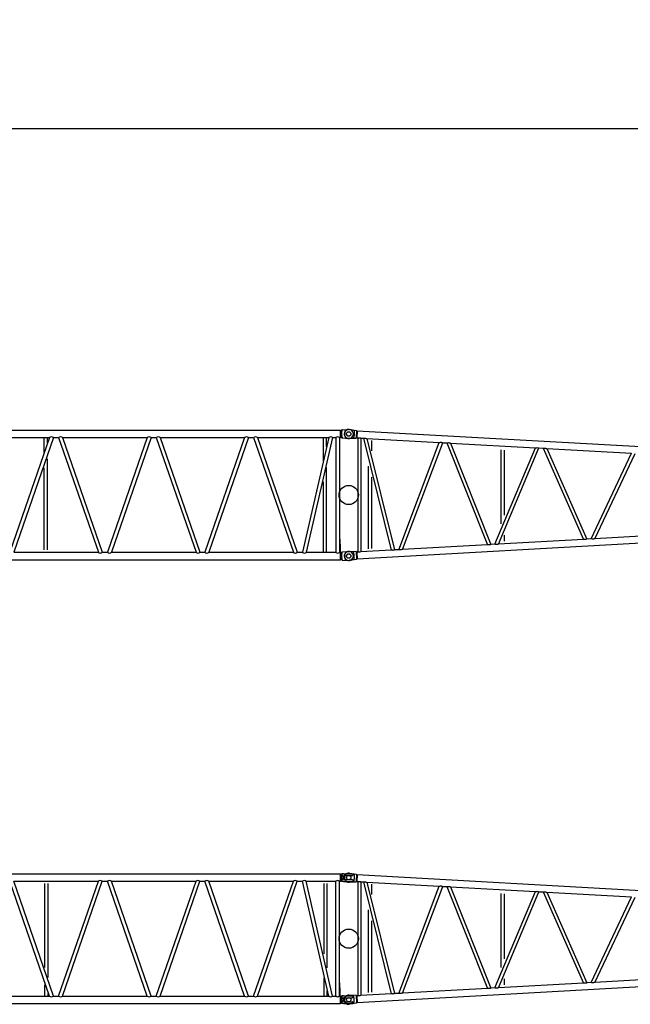
# Model space of a CAD drawing. Units: inches. Extents: x 180108 to 605190, y -10534 to 525424.
# Drawn here: x 578507 to 584857, y 358233 to 368475 of the extents above; entities that cross this region are included whole.
import ezdxf

# ---------------------------------------------------------------- set-up
doc = ezdxf.new("R2010")
doc.units = ezdxf.units.IN
doc.header["$PDMODE"] = 35
doc.header["$PDSIZE"] = 50
doc.layers.add('OG_7150', color=6, linetype='Continuous')
doc.layers.add('OG_文字寸法', color=7, linetype='Continuous', lineweight=5)
doc.styles.get("Standard").update_dxf_attribs({"font": 'arial.ttf', "height": 800})
doc.dimstyles.new('TSUKAMOTO', dxfattribs={"dimtxt": 800, "dimasz": 400, "dimexe": 1.25, "dimexo": 0.625, "dimgap": 200, "dimtad": 1, "dimdec": 0, "dimtxsty": 'Standard', "dimcen": 300, "dimadec": 0, "dimazin": 0, "dimtfac": 1, "dimtdec": 0, "dimtmove": 0, "dimatfit": 3, "dimfxl": 1, "dimarcsym": 0})

# ---------------------------------------------------------------- blocks, each defined once
blk = doc.blocks.new('A$C031971D5')
at = {"layer": 'OG_7150', "linetype": 'Continuous'}
for p, q in [((9273, 1434), (9336, 1439)), ((285, 1430), (9255, 1430)), ((5348, 1353), (6228, 1353)), ((6228, 1353), (5815, 160)), ((6269, 1353), (5856, 160)), ((6169, 1353), (6169, 1198)), ((6203, 1353), (6203, 1300)), ((6269, 1353), (6323, 1353)), ((6323, 1353), (6736, 160)), ((6364, 1353), (7244, 1353)), ((6364, 1353), (6777, 160)), ((7244, 1353), (6831, 160)), ((7285, 1353), (6872, 160)), ((7285, 1353), (7339, 1353)), ((7339, 1353), (7752, 160)), ((7380, 1353), (8256, 1353)), ((7380, 1353), (7793, 160)), ((8256, 1353), (7843, 160)), ((8297, 1353), (7884, 160)), ((8297, 1353), (8351, 1353)), ((8351, 1353), (8764, 160)), ((8392, 1353), (9134, 1353)), ((8392, 1353), (8805, 160)), ((9134, 1353), (8859, 160)), ((9173, 1353), (8898, 160)), ((9073, 1353), (9073, 1110)), ((9107, 1353), (9107, 1257)), ((9173, 1353), (9206, 1353)), ((9206, 1353), (9206, 160)), ((9244, 1353), (9244, 160)), ((9244, 1353), (9255, 1353)), ((9255, 1353), (9255, 1430)), ((9255, 1430), (9258, 1424)), ((9255, 1430), (9258, 1424)), ((9255, 1430), (9255, 1353)), ((9255, 1353), (9258, 1359)), ((9255, 1353), (9258, 1359)), ((9258, 1424), (9258, 1359)), ((9258, 1423), (9262, 1423)), ((9258, 1359), (9262, 1359)), ((9265, 1429), (9262, 1423)), ((9262, 1359), (9262, 1423)), ((9262, 1359), (9265, 1354)), ((9273, 1349), (9336, 1344)), ((6203, 1133), (6203, 184)), ((6169, 1038), (6169, 184)), ((9107, 1041), (9107, 166)), ((9073, 892), (9073, 166)), ((9244, 298), (9247, 298)), ((9244, 228), (9247, 228)), ((9247, 298), (9247, 160)), ((9247, 245), (9250, 245)), ((9247, 210), (9250, 210)), ((9250, 245), (9250, 160)), ((5856, 160), (6736, 160)), ((6777, 160), (6831, 160)), ((6872, 160), (7752, 160)), ((7793, 160), (7843, 160)), ((7884, 160), (8764, 160)), ((8805, 160), (8859, 160)), ((8898, 160), (9206, 160)), ((9244, 160), (9255, 160)), ((9255, 83), (9255, 160)), ((9255, 160), (9258, 154)), ((9255, 160), (9255, 83)), ((9255, 160), (9258, 154)), ((9258, 154), (9258, 89)), ((9258, 153), (9262, 153)), ((9265, 159), (9262, 153)), ((9262, 89), (9262, 153)), ((9273, 164), (9336, 169)), ((285, 83), (9255, 83)), ((9255, 83), (9258, 89)), ((9255, 83), (9258, 89)), ((9258, 89), (9262, 89)), ((9262, 89), (9265, 84)), ((9273, 79), (9336, 74))]:
    blk.add_line(p, q, dxfattribs=at)
for centre, radius in [((9340, 1391), 23.2), ((9340, 1391), 22.2), ((9340, 756), 100), ((9340, 121), 23.2), ((9340, 121), 22.2)]:
    blk.add_circle(centre, radius, dxfattribs=at)
for centre, radius, start, end in [((9274, 1424), 10, 94.8913, 149.9314), ((9199, 1438), 75, 336.0696, 356.9894), ((9340, 1391), 48, 265.1084, 94.8916), ((6248, 1330), 30.5, 48.6314, 131.3685), ((6344, 1330), 30.5, 48.6314, 131.3685), ((7264, 1330), 30.5, 48.6314, 131.3685), ((7360, 1330), 30.5, 48.6314, 131.3685), ((8276, 1330), 30.5, 48.6314, 131.3685), ((8372, 1330), 30.5, 48.6314, 131.3685), ((9153, 1332), 29.1, 47.7582, 132.2435), ((9225, 1333), 27.9, 47.0233, 132.9787), ((9300, 1393), 35, 156.0696, 177.3046), ((9340, 1391), 75, 177.3046, 182.6953), ((9300, 1390), 35, 182.6954, 203.9304), ((9274, 1359), 10, 210.0686, 265.1087), ((9199, 1345), 75, 3.0106, 23.9304), ((6756, 183), 30.5, 228.6314, 311.3686), ((6852, 183), 30.5, 228.6314, 311.3685), ((7772, 183), 30.5, 228.6314, 311.3686), ((7864, 183), 30.5, 228.6314, 311.3685), ((8784, 183), 30.5, 228.6314, 311.3686), ((8879, 181), 29.1, 227.7565, 312.2434), ((9225, 180), 27.9, 227.0193, 312.9767), ((9274, 154), 10, 94.8913, 149.9314), ((9300, 123), 35, 156.0696, 177.3046), ((9340, 121), 75, 177.3046, 182.6953), ((9300, 120), 35, 182.6954, 203.9304), ((9199, 168), 75, 336.0696, 356.9894), ((9199, 75), 75, 3.0106, 23.9304), ((9340, 121), 48, 265.1084, 94.8916), ((9274, 89), 10, 210.0686, 265.1087)]:
    blk.add_arc(centre, radius, start, end, dxfattribs=at)
blk = doc.blocks.new('A$C74977AD0')
at = {"layer": 'OG_7150', "linetype": 'Continuous'}
for p, q in [((285, 1420), (9255, 1420)), ((6228, 150), (5815, 1344)), ((5856, 1344), (6736, 1344)), ((6269, 150), (5856, 1344)), ((6323, 150), (6736, 1344)), ((6364, 150), (6777, 1344)), ((6777, 1344), (6831, 1344)), ((7244, 150), (6831, 1344)), ((6872, 1344), (7752, 1344)), ((7285, 150), (6872, 1344)), ((7339, 150), (7752, 1344)), ((7380, 150), (7793, 1344)), ((7793, 1344), (7843, 1344)), ((8256, 150), (7843, 1344)), ((7884, 1344), (8764, 1344)), ((8297, 150), (7884, 1344)), ((8351, 150), (8764, 1344)), ((8392, 150), (8805, 1344)), ((8805, 1344), (8859, 1344)), ((9134, 150), (8859, 1344)), ((8898, 1344), (9206, 1344)), ((9173, 150), (8898, 1344)), ((9206, 150), (9206, 1344)), ((9244, 150), (9244, 1344)), ((9244, 1344), (9255, 1344)), ((9255, 1344), (9255, 1420)), ((9255, 1420), (9258, 1415)), ((9255, 1344), (9258, 1349)), ((9258, 1349), (9258, 1415)), ((9258, 1414), (9261, 1414)), ((9258, 1350), (9261, 1350)), ((9261, 1414), (9261, 1350)), ((9285, 1422), (9269, 1421)), ((9285, 1342), (9269, 1343)), ((9285, 1422), (9387, 1422)), ((9285, 1367), (9285, 1397)), ((9285, 1342), (9387, 1342)), ((9291, 1403), (9375, 1403)), ((9291, 1361), (9375, 1361)), ((9378, 1404), (9386, 1411)), ((9378, 1360), (9386, 1353)), ((9387, 1422), (9387, 1415)), ((9387, 1349), (9387, 1342)), ((6179, 448), (6179, 1320)), ((6213, 343), (6213, 1320)), ((9083, 589), (9083, 1319)), ((9117, 445), (9117, 1319)), ((9083, 150), (9083, 341)), ((6179, 150), (6179, 266)), ((9244, 289), (9247, 289)), ((9247, 150), (9247, 289)), ((9247, 236), (9250, 236)), ((9250, 150), (9250, 236)), ((5348, 150), (6228, 150)), ((6213, 150), (6213, 175)), ((6269, 150), (6323, 150)), ((6364, 150), (7244, 150)), ((7285, 150), (7339, 150)), ((7380, 150), (8256, 150)), ((8297, 150), (8351, 150)), ((8392, 150), (9134, 150)), ((9117, 150), (9117, 203)), ((9173, 150), (9206, 150)), ((9244, 150), (9255, 150)), ((9247, 165), (9250, 165)), ((9255, 150), (9258, 145)), ((9255, 74), (9255, 150)), ((9258, 79), (9258, 145)), ((9258, 144), (9261, 144)), ((9261, 144), (9261, 80)), ((9285, 152), (9269, 151)), ((9285, 152), (9387, 152)), ((9285, 97), (9285, 127)), ((9291, 133), (9375, 133)), ((9378, 134), (9386, 141)), ((9387, 152), (9387, 145)), ((285, 74), (9255, 74)), ((9255, 74), (9258, 79)), ((9258, 80), (9261, 80)), ((9285, 72), (9269, 73)), ((9285, 72), (9387, 72)), ((9291, 91), (9375, 91)), ((9378, 90), (9386, 83)), ((9387, 79), (9387, 72))]:
    blk.add_line(p, q, dxfattribs=at)
blk.add_circle((9340, 747), 100, dxfattribs=at)
for centre, radius, start, end in [((6756, 1321), 30.5, 48.6314, 131.3685), ((6852, 1321), 30.5, 48.6314, 131.3686), ((7772, 1321), 30.5, 48.6314, 131.3685), ((7864, 1321), 30.5, 48.6314, 131.3686), ((8784, 1321), 30.5, 48.6314, 131.3685), ((8879, 1322), 29.1, 47.7565, 132.2434), ((9225, 1323), 27.9, 47.0233, 132.9806), ((9270, 1411), 10, 96.2863, 160.0043), ((9270, 1353), 10, 199.9957, 263.7111), ((9340, 1382), 73.5, 160.4572, 199.5427), ((9209, 1428), 65.5, 340.4569, 348.531), ((9209, 1336), 65.5, 11.4686, 19.5431), ((9265, 1417), 8, 348.5309, 28.3101), ((9265, 1347), 8, 331.6899, 11.4691), ((9291, 1397), 6, 90, 180), ((9291, 1367), 6, 180, 270), ((9375, 1408), 5, 270, 314.9981), ((9375, 1356), 5, 45.0019, 90), ((9382, 1415), 5, 315, 0), ((9382, 1349), 5, 0, 45.0019), ((6248, 173), 30.5, 228.6314, 311.3686), ((6344, 173), 30.5, 228.6314, 311.3686), ((7264, 173), 30.5, 228.6314, 311.3686), ((7360, 173), 30.5, 228.6314, 311.3686), ((8276, 173), 30.5, 228.6314, 311.3686), ((8372, 173), 30.5, 228.6314, 311.3686), ((9153, 172), 29.1, 227.7564, 312.2417), ((9225, 171), 27.9, 227.0212, 312.9766), ((9270, 141), 10, 96.2863, 160.0043), ((9340, 112), 73.5, 160.4572, 199.5427), ((9209, 158), 65.5, 340.4569, 348.531), ((9265, 147), 8, 348.5309, 28.3101), ((9291, 127), 6, 90, 180), ((9375, 138), 5, 270, 314.9981), ((9382, 145), 5, 315, 0), ((9270, 83), 10, 199.9957, 263.7111), ((9209, 65), 65.5, 11.4686, 19.5431), ((9265, 77), 8, 331.6899, 11.4691), ((9291, 97), 6, 180, 270), ((9375, 86), 5, 45.0019, 90), ((9382, 79), 5, 0, 45.0019)]:
    blk.add_arc(centre, radius, start, end, dxfattribs=at)
blk = doc.blocks.new('*D151')
at = {"layer": 'Defpoints', "color": 0, "transparency": 16777216}
for p in [(545359, 367341), (545359, 363531), (591079, 363531)]:
    blk.add_point(p, dxfattribs=at)
at = {"layer": 'OG_文字寸法', "color": 0, "lineweight": -2, "transparency": 16777216}
for p, q in [((545359, 363532), (545359, 367343)), ((590679, 367341), (545759, 367341)), ((591079, 363532), (591079, 367343))]:
    blk.add_line(p, q, dxfattribs=at)
at = {"layer": 'OG_文字寸法', "color": 0, "transparency": 16777216}
for points in [[(545759, 367408), (545759, 367275), (545359, 367341)], [(590679, 367408), (590679, 367275), (591079, 367341)]]:
    blk.add_solid(points, dxfattribs=at)
at = {"layer": 'OG_文字寸法', "color": 0, "transparency": 16777216, "insert": (568219, 367950), "char_height": 800, "attachment_point": 5}
blk.add_mtext('45720', dxfattribs=at)
blk = doc.blocks.new('A$C4DB25E9E')
at = {"layer": 'OG_7150', "linetype": 'Continuous'}
for p, q in [((695, 1707), (745, 1698)), ((695, 1704), (735, 1697)), ((745, 1698), (767, 1696)), ((767, 1696), (763, 1614)), ((775, 1691), (771, 1618)), ((772, 1686), (775, 1686)), ((775, 1691), (8982, 1234)), ((690, 1614), (731, 1617)), ((690, 1611), (741, 1615)), ((741, 1615), (763, 1614)), ((768, 1624), (771, 1623)), ((771, 1618), (780, 1618)), ((780, 1618), (780, 431)), ((814, 1616), (814, 433)), ((814, 1616), (839, 1614)), ((839, 1614), (1130, 451)), ((875, 1612), (1164, 453)), ((875, 1612), (1629, 1570)), ((924, 1592), (924, 1484)), ((1208, 455), (1629, 1570)), ((1245, 457), (1665, 1568)), ((1665, 1568), (1708, 1566)), ((1708, 1566), (2129, 506)), ((1746, 1564), (2165, 508)), ((1746, 1564), (2629, 1515)), ((2208, 511), (2629, 1515)), ((2246, 513), (2665, 1513)), ((2270, 1494), (2270, 725)), ((2304, 1490), (2304, 814)), ((2665, 1513), (2708, 1510)), ((2708, 1510), (3129, 562)), ((2746, 1508), (3165, 564)), ((2746, 1508), (3629, 1459)), ((3208, 567), (3629, 1459)), ((3246, 569), (3665, 1457)), ((890, 1323), (890, 465)), ((924, 1209), (924, 467)), ((9259, 831), (775, 358)), ((4128, 618), (3246, 569)), ((3129, 562), (2246, 513)), ((2304, 607), (2304, 543)), ((3208, 567), (3165, 564)), ((741, 434), (690, 437)), ((731, 432), (690, 434)), ((763, 435), (741, 434)), ((763, 435), (767, 352)), ((771, 425), (768, 425)), ((771, 431), (775, 358)), ((780, 431), (771, 431)), ((1130, 451), (814, 433)), ((1208, 455), (1164, 453)), ((2129, 506), (1245, 457)), ((2208, 511), (2165, 508)), ((735, 352), (695, 345)), ((745, 351), (695, 342)), ((767, 352), (745, 351)), ((775, 363), (772, 363))]:
    blk.add_line(p, q, dxfattribs=at)
for points in [[(743, 1687, -0.013753), (743, 1666, -0.013871), (742, 1646, -0.013753), (740, 1626)], [(780, 1618, 0.062791), (791, 1619, -0.152768), (803, 1619, 0.06257), (814, 1616)], [(839, 1614, 0.060338), (851, 1616, -0.144604), (863, 1615, 0.059918), (875, 1612)], [(1629, 1570, 0.059638), (1641, 1572, -0.143727), (1653, 1571, 0.05997), (1665, 1568)], [(1708, 1566, 0.057303), (1721, 1568, -0.135517), (1733, 1567, 0.056917), (1746, 1564)], [(2629, 1515, 0.059091), (2641, 1516, -0.142109), (2653, 1516, 0.059534), (2665, 1513)], [(2708, 1510, 0.056424), (2721, 1512, -0.132766), (2733, 1511, 0.055975), (2746, 1508)], [(2246, 513, 0.056834), (2233, 510, -0.134796), (2221, 509, 0.056991), (2208, 511)], [(3165, 564, 0.059291), (3153, 561, -0.141211), (3141, 560, 0.058793), (3129, 562)], [(3246, 569, 0.055488), (3233, 566, -0.131127), (3221, 565, 0.055815), (3208, 567)], [(743, 362, 0.013753), (743, 382, 0.013871), (742, 403, 0.013753), (740, 423)], [(814, 433, 0.062902), (803, 430, -0.153288), (791, 429, 0.062852), (780, 431)], [(1164, 453, 0.061928), (1153, 449, -0.149904), (1141, 449, 0.06171), (1130, 451)], [(1245, 457, 0.057664), (1233, 454, -0.137741), (1221, 453, 0.058169), (1208, 455)], [(2165, 508, 0.060209), (2153, 505, -0.143982), (2141, 505, 0.059729), (2129, 506)]]:
    blk.add_lwpolyline(points, format="xyb", dxfattribs=at)
for centre, radius in [((687, 1659), 22.2), ((687, 1024), 100), ((687, 389), 22.2)]:
    blk.add_circle(centre, radius, dxfattribs=at)
for centre, radius, start, end in [((687, 1659), 48, 79.6083, 273.7944), ((687, 1659), 45, 79.6083, 273.7944), ((733, 1687), 10, 1.5525, 79.8198), ((772, 1691), 5, 176.7922, 266.7911), ((730, 1627), 10, 273.7963, 352.0659), ((768, 1619), 5, 86.8248, 176.8208), ((687, 389), 48, 86.2056, 280.3917), ((687, 389), 45, 86.2056, 280.3917), ((730, 422), 10, 7.9341, 86.2037), ((768, 430), 5, 183.1792, 273.1752), ((733, 362), 10, 280.1802, 358.4475), ((772, 358), 5, 93.2089, 183.2078)]:
    blk.add_arc(centre, radius, start, end, dxfattribs=at)
blk = doc.blocks.new('A$C3F502F9B')
at = {"layer": 'OG_7150', "linetype": 'Continuous'}
for p, q in [((695, 1707), (745, 1698)), ((695, 1704), (735, 1697)), ((745, 1698), (767, 1696)), ((767, 1696), (763, 1614)), ((775, 1691), (771, 1618)), ((772, 1686), (775, 1686)), ((775, 1691), (8982, 1234)), ((690, 1614), (731, 1617)), ((690, 1611), (741, 1615)), ((741, 1615), (763, 1614)), ((768, 1624), (771, 1623)), ((771, 1618), (780, 1618)), ((780, 1618), (780, 431)), ((814, 1616), (814, 433)), ((814, 1616), (839, 1614)), ((839, 1614), (1130, 451)), ((875, 1612), (1164, 453)), ((875, 1612), (1629, 1570)), ((924, 1592), (924, 1484)), ((1208, 455), (1629, 1570)), ((1245, 457), (1665, 1568)), ((1665, 1568), (1708, 1566)), ((1708, 1566), (2129, 506)), ((1746, 1564), (2165, 508)), ((1746, 1564), (2629, 1515)), ((2208, 511), (2629, 1515)), ((2246, 513), (2665, 1513)), ((2270, 1494), (2270, 725)), ((2304, 1490), (2304, 814)), ((2665, 1513), (2708, 1510)), ((2708, 1510), (3129, 562)), ((2746, 1508), (3165, 564)), ((2746, 1508), (3629, 1459)), ((3208, 567), (3629, 1459)), ((3246, 569), (3665, 1457)), ((890, 1323), (890, 465)), ((924, 1209), (924, 467)), ((9259, 831), (775, 358)), ((4128, 618), (3246, 569)), ((3129, 562), (2246, 513)), ((2304, 607), (2304, 543)), ((3208, 567), (3165, 564)), ((741, 434), (690, 437)), ((731, 432), (690, 434)), ((763, 435), (741, 434)), ((763, 435), (767, 352)), ((771, 425), (768, 425)), ((771, 431), (775, 358)), ((780, 431), (771, 431)), ((1130, 451), (814, 433)), ((1208, 455), (1164, 453)), ((2129, 506), (1245, 457)), ((2208, 511), (2165, 508)), ((735, 352), (695, 345)), ((745, 351), (695, 342)), ((767, 352), (745, 351)), ((775, 363), (772, 363))]:
    blk.add_line(p, q, dxfattribs=at)
for points in [[(743, 1687, -0.013753), (743, 1666, -0.013871), (742, 1646, -0.013753), (740, 1626)], [(780, 1618, 0.062791), (791, 1619, -0.152768), (803, 1619, 0.06257), (814, 1616)], [(839, 1614, 0.060338), (851, 1616, -0.144604), (863, 1615, 0.059918), (875, 1612)], [(1629, 1570, 0.059638), (1641, 1572, -0.143727), (1653, 1571, 0.05997), (1665, 1568)], [(1708, 1566, 0.057303), (1721, 1568, -0.135517), (1733, 1567, 0.056917), (1746, 1564)], [(2629, 1515, 0.059091), (2641, 1516, -0.142109), (2653, 1516, 0.059534), (2665, 1513)], [(2708, 1510, 0.056424), (2721, 1512, -0.132766), (2733, 1511, 0.055975), (2746, 1508)], [(2246, 513, 0.056834), (2233, 510, -0.134796), (2221, 509, 0.056991), (2208, 511)], [(3165, 564, 0.059291), (3153, 561, -0.141211), (3141, 560, 0.058793), (3129, 562)], [(3246, 569, 0.055488), (3233, 566, -0.131127), (3221, 565, 0.055815), (3208, 567)], [(743, 362, 0.013753), (743, 382, 0.013871), (742, 403, 0.013753), (740, 423)], [(814, 433, 0.062902), (803, 430, -0.153288), (791, 429, 0.062852), (780, 431)], [(1164, 453, 0.061928), (1153, 449, -0.149904), (1141, 449, 0.06171), (1130, 451)], [(1245, 457, 0.057664), (1233, 454, -0.137741), (1221, 453, 0.058169), (1208, 455)], [(2165, 508, 0.060209), (2153, 505, -0.143982), (2141, 505, 0.059729), (2129, 506)]]:
    blk.add_lwpolyline(points, format="xyb", dxfattribs=at)
for centre, radius in [((687, 1659), 22.2), ((687, 1024), 100), ((687, 389), 22.2)]:
    blk.add_circle(centre, radius, dxfattribs=at)
for centre, radius, start, end in [((687, 1659), 48, 79.6083, 273.7944), ((687, 1659), 45, 79.6083, 273.7944), ((733, 1687), 10, 1.5525, 79.8198), ((772, 1691), 5, 176.7922, 266.7911), ((730, 1627), 10, 273.7963, 352.0659), ((768, 1619), 5, 86.8248, 176.8208), ((687, 389), 48, 86.2056, 280.3917), ((687, 389), 45, 86.2056, 280.3917), ((730, 422), 10, 7.9341, 86.2037), ((768, 430), 5, 183.1792, 273.1752), ((733, 362), 10, 280.1802, 358.4475), ((772, 358), 5, 93.2089, 183.2078)]:
    blk.add_arc(centre, radius, start, end, dxfattribs=at)

msp = doc.modelspace()

# ---------------------------------------------------------------- block references
at = {"layer": 'OG_7150'}
for name, p in [('A$C031971D5', (572588.9, 362774.7)), ('A$C4DB25E9E', (581242, 362506.8)), ('A$C74977AD0', (572588.9, 358169)), ('A$C3F502F9B', (581242, 357891.6))]:
    msp.add_blockref(name, p, dxfattribs=at)

# ---------------------------------------------------------------- dimensions: what is measured, and where the dimension line sits
at = {"layer": 'OG_文字寸法'}
dim = msp.add_linear_dim(base=(545358.9, 367341.3), p1=(591078.9, 363531.2), p2=(545358.9, 363531.2), dimstyle='TSUKAMOTO', dxfattribs=at)
dim.commit()
dim.dimension.update_dxf_attribs({"geometry": '*D151', "text_midpoint": (568218.9, 367949.8)})

doc.saveas('drawing.dxf')
